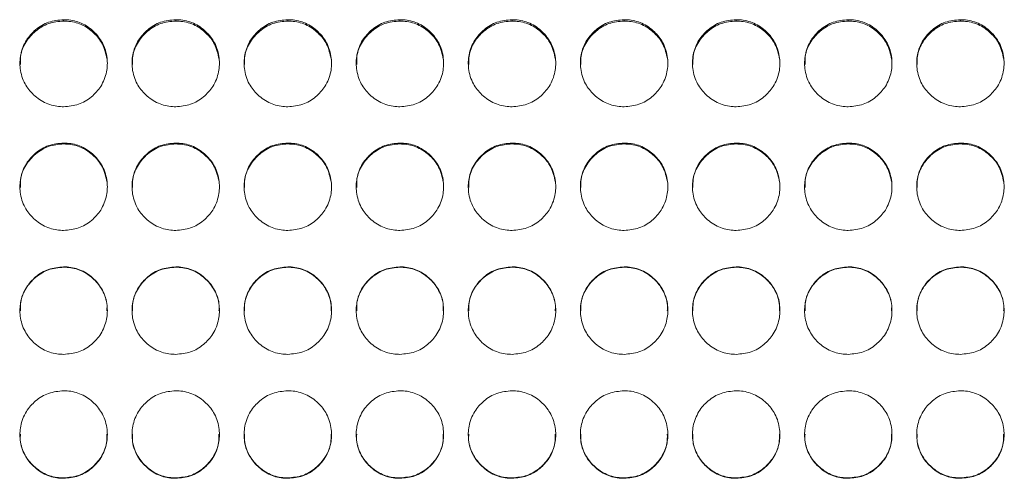
# Model space of a CAD drawing. Units: millimetres. Extents: x 3328 to 3625, y 1837 to 2053.
# Drawn here: x 3420 to 3427, y 1964 to 1967 of the extents above; entities that cross this region are included whole.
import ezdxf

# ---------------------------------------------------------------- set-up
doc = ezdxf.new("R2010")
doc.units = ezdxf.units.MM
doc.layers.add('Греерс', color=7, linetype='Continuous', lineweight=15)

# ---------------------------------------------------------------- blocks, each defined once
blk = doc.blocks.new('ЗВ-100В_спереди')
at = {"layer": 'Греерс', "color": 7, "linetype": 'Continuous', "lineweight": 15}
for p, q in [((-421.95, 180.141), (-421.95, 180.236)), ((-414.25, 180.141), (-414.25, 180.236)), ((-406.55, 180.141), (-406.55, 180.236)), ((-398.85, 180.141), (-398.85, 180.236)), ((-391.15, 180.141), (-391.15, 180.236)), ((-383.45, 180.141), (-383.45, 180.236)), ((-375.75, 180.141), (-375.75, 180.236)), ((-368.05, 180.141), (-368.05, 180.236)), ((-360.35, 180.141), (-360.35, 180.236)), ((-421.95, 171.699), (-421.95, 171.761)), ((-414.25, 171.699), (-414.25, 171.761)), ((-406.55, 171.699), (-406.55, 171.761)), ((-398.85, 171.699), (-398.85, 171.761)), ((-391.15, 171.699), (-391.15, 171.761)), ((-383.45, 171.699), (-383.45, 171.761)), ((-375.75, 171.699), (-375.75, 171.761)), ((-368.05, 171.699), (-368.05, 171.761)), ((-360.35, 171.699), (-360.35, 171.761)), ((-421.95, 163.23), (-421.95, 163.258)), ((-414.25, 163.23), (-414.25, 163.258)), ((-406.55, 163.23), (-406.55, 163.258)), ((-398.85, 163.23), (-398.85, 163.258)), ((-391.15, 163.23), (-391.15, 163.258)), ((-383.45, 163.23), (-383.45, 163.258)), ((-375.75, 163.23), (-375.75, 163.258)), ((-368.05, 163.23), (-368.05, 163.258)), ((-360.35, 163.23), (-360.35, 163.258)), ((-421.95, 148.732), (-421.95, 148.762)), ((-414.25, 148.732), (-414.25, 148.762)), ((-406.55, 148.732), (-406.55, 148.762)), ((-398.85, 148.732), (-398.85, 148.762)), ((-391.15, 148.732), (-391.15, 148.762)), ((-383.45, 148.732), (-383.45, 148.762)), ((-375.75, 148.732), (-375.75, 148.762)), ((-368.05, 148.732), (-368.05, 148.762)), ((-360.35, 148.732), (-360.35, 148.762))]:
    blk.add_line(p, q, dxfattribs=at)
for points, knots in [([(-421.95, 180.236), (-422.303, 180.205), (-423.002, 180.142), (-423.891, 179.592), (-424.582, 178.823), (-424.949, 177.87), (-424.978, 176.82), (-424.68, 175.841), (-424.026, 175.02), (-423.184, 174.44), (-422.428, 174.267), (-422.022, 174.259), (-421.95, 174.257)], [0, 0, 0, 0, 0.111687, 0.221032, 0.32402, 0.438973, 0.539902, 0.656589, 0.758737, 0.870442, 0.976869, 1, 1, 1, 1]), ([(-421.95, 180.141), (-422.305, 180.109), (-423.006, 180.047), (-423.9, 179.494), (-424.579, 178.724), (-424.934, 177.895), (-424.922, 177.35), (-424.918, 177.164)], [0, 0, 0, 0, 0.224837, 0.444606, 0.651385, 0.880732, 1, 1, 1, 1]), ([(-421.95, 174.257), (-421.601, 174.288), (-420.911, 174.348), (-420.027, 174.89), (-419.332, 175.653), (-418.956, 176.604), (-418.919, 177.655), (-419.209, 178.636), (-419.858, 179.459), (-420.695, 180.046), (-421.457, 180.227), (-421.872, 180.235), (-421.95, 180.236)], [0, 0, 0, 0, 0.11021, 0.218365, 0.321285, 0.436598, 0.537447, 0.654079, 0.756376, 0.867718, 0.974942, 1, 1, 1, 1]), ([(-418.971, 177.532), (-419.05, 177.887), (-419.199, 178.556), (-419.865, 179.369), (-420.695, 179.952), (-421.458, 180.132), (-421.872, 180.14), (-421.95, 180.141)], [0, 0, 0, 0, 0.250606, 0.471235, 0.712624, 0.945647, 1, 1, 1, 1]), ([(-414.25, 180.236), (-414.603, 180.205), (-415.302, 180.142), (-416.191, 179.592), (-416.882, 178.823), (-417.249, 177.87), (-417.278, 176.82), (-416.98, 175.841), (-416.326, 175.02), (-415.484, 174.44), (-414.728, 174.267), (-414.322, 174.259), (-414.25, 174.257)], [0, 0, 0, 0, 0.111684, 0.221032, 0.32402, 0.438973, 0.539902, 0.656589, 0.758737, 0.870442, 0.976869, 1, 1, 1, 1]), ([(-414.25, 180.141), (-414.605, 180.109), (-415.306, 180.047), (-416.2, 179.494), (-416.879, 178.724), (-417.234, 177.895), (-417.222, 177.35), (-417.218, 177.164)], [0, 0, 0, 0, 0.224831, 0.444605, 0.651384, 0.880732, 1, 1, 1, 1]), ([(-414.25, 174.257), (-413.901, 174.288), (-413.211, 174.348), (-412.327, 174.89), (-411.632, 175.653), (-411.256, 176.604), (-411.219, 177.655), (-411.509, 178.636), (-412.158, 179.459), (-412.995, 180.046), (-413.757, 180.227), (-414.172, 180.235), (-414.25, 180.236)], [0, 0, 0, 0, 0.11021, 0.218365, 0.321285, 0.436598, 0.537447, 0.654079, 0.756376, 0.867718, 0.974942, 1, 1, 1, 1]), ([(-411.271, 177.532), (-411.35, 177.887), (-411.499, 178.556), (-412.165, 179.369), (-412.995, 179.952), (-413.758, 180.132), (-414.172, 180.14), (-414.25, 180.141)], [0, 0, 0, 0, 0.250606, 0.471235, 0.712624, 0.945647, 1, 1, 1, 1]), ([(-406.55, 180.236), (-406.903, 180.205), (-407.602, 180.142), (-408.491, 179.592), (-409.182, 178.823), (-409.549, 177.87), (-409.578, 176.82), (-409.28, 175.841), (-408.626, 175.02), (-407.784, 174.44), (-407.028, 174.267), (-406.622, 174.259), (-406.55, 174.257)], [0, 0, 0, 0, 0.111684, 0.221032, 0.32402, 0.438973, 0.539902, 0.656589, 0.758737, 0.870442, 0.976869, 1, 1, 1, 1]), ([(-406.55, 180.141), (-406.905, 180.109), (-407.606, 180.047), (-408.5, 179.494), (-409.179, 178.724), (-409.534, 177.895), (-409.522, 177.35), (-409.518, 177.164)], [0, 0, 0, 0, 0.224831, 0.444606, 0.651381, 0.880732, 1, 1, 1, 1]), ([(-406.55, 174.257), (-406.201, 174.288), (-405.511, 174.348), (-404.627, 174.89), (-403.932, 175.653), (-403.556, 176.604), (-403.519, 177.655), (-403.809, 178.636), (-404.458, 179.459), (-405.295, 180.046), (-406.057, 180.227), (-406.472, 180.235), (-406.55, 180.236)], [0, 0, 0, 0, 0.11021, 0.218365, 0.321285, 0.436598, 0.537447, 0.654079, 0.756376, 0.867718, 0.974942, 1, 1, 1, 1]), ([(-403.571, 177.532), (-403.65, 177.887), (-403.799, 178.556), (-404.465, 179.369), (-405.295, 179.952), (-406.058, 180.132), (-406.472, 180.14), (-406.55, 180.141)], [0, 0, 0, 0, 0.250606, 0.471235, 0.712624, 0.945647, 1, 1, 1, 1]), ([(-398.85, 180.236), (-399.203, 180.205), (-399.902, 180.142), (-400.791, 179.592), (-401.482, 178.823), (-401.849, 177.87), (-401.878, 176.82), (-401.58, 175.841), (-400.926, 175.02), (-400.084, 174.44), (-399.328, 174.267), (-398.922, 174.259), (-398.85, 174.257)], [0, 0, 0, 0, 0.111687, 0.221035, 0.324023, 0.438976, 0.539904, 0.656591, 0.75874, 0.870445, 0.976869, 1, 1, 1, 1]), ([(-398.85, 180.141), (-399.205, 180.109), (-399.906, 180.047), (-400.8, 179.494), (-401.479, 178.724), (-401.834, 177.895), (-401.822, 177.35), (-401.818, 177.164)], [0, 0, 0, 0, 0.224836, 0.44461, 0.651384, 0.880733, 1, 1, 1, 1]), ([(-398.85, 174.257), (-398.501, 174.288), (-397.811, 174.348), (-396.927, 174.89), (-396.232, 175.653), (-395.856, 176.604), (-395.819, 177.655), (-396.109, 178.636), (-396.758, 179.459), (-397.595, 180.046), (-398.357, 180.227), (-398.772, 180.235), (-398.85, 180.236)], [0, 0, 0, 0, 0.110211, 0.218365, 0.321286, 0.436598, 0.537448, 0.654082, 0.756378, 0.867721, 0.974945, 1, 1, 1, 1]), ([(-395.871, 177.532), (-395.95, 177.887), (-396.099, 178.556), (-396.765, 179.369), (-397.595, 179.952), (-398.358, 180.132), (-398.772, 180.14), (-398.85, 180.141)], [0, 0, 0, 0, 0.250607, 0.471233, 0.71263, 0.945653, 1, 1, 1, 1]), ([(-391.15, 180.236), (-391.503, 180.205), (-392.202, 180.142), (-393.091, 179.592), (-393.782, 178.823), (-394.149, 177.87), (-394.178, 176.82), (-393.88, 175.841), (-393.226, 175.02), (-392.384, 174.44), (-391.628, 174.267), (-391.222, 174.259), (-391.15, 174.257)], [0, 0, 0, 0, 0.111687, 0.221035, 0.324023, 0.438976, 0.539904, 0.656591, 0.75874, 0.870445, 0.976872, 1, 1, 1, 1]), ([(-391.15, 180.141), (-391.505, 180.109), (-392.206, 180.047), (-393.1, 179.494), (-393.779, 178.724), (-394.134, 177.895), (-394.122, 177.35), (-394.118, 177.164)], [0, 0, 0, 0, 0.224836, 0.44461, 0.651384, 0.880733, 1, 1, 1, 1]), ([(-391.15, 174.257), (-390.801, 174.288), (-390.111, 174.348), (-389.227, 174.89), (-388.532, 175.653), (-388.156, 176.604), (-388.119, 177.655), (-388.409, 178.636), (-389.058, 179.459), (-389.895, 180.046), (-390.657, 180.227), (-391.072, 180.235), (-391.15, 180.236)], [0, 0, 0, 0, 0.11021, 0.218365, 0.321288, 0.436599, 0.537449, 0.654082, 0.756379, 0.867721, 0.974945, 1, 1, 1, 1]), ([(-388.171, 177.532), (-388.25, 177.887), (-388.399, 178.556), (-389.065, 179.369), (-389.895, 179.952), (-390.658, 180.132), (-391.072, 180.14), (-391.15, 180.141)], [0, 0, 0, 0, 0.250607, 0.471233, 0.71263, 0.945646, 1, 1, 1, 1]), ([(-383.45, 180.236), (-383.803, 180.205), (-384.502, 180.142), (-385.391, 179.592), (-386.082, 178.823), (-386.449, 177.87), (-386.478, 176.82), (-386.18, 175.841), (-385.526, 175.02), (-384.684, 174.44), (-383.928, 174.267), (-383.522, 174.259), (-383.45, 174.257)], [0, 0, 0, 0, 0.111687, 0.221035, 0.324023, 0.438975, 0.539904, 0.65659, 0.75874, 0.870445, 0.976872, 1, 1, 1, 1]), ([(-383.45, 180.141), (-383.805, 180.109), (-384.506, 180.047), (-385.4, 179.494), (-386.079, 178.724), (-386.434, 177.895), (-386.422, 177.35), (-386.418, 177.164)], [0, 0, 0, 0, 0.224836, 0.44461, 0.651384, 0.880733, 1, 1, 1, 1]), ([(-383.45, 174.257), (-383.101, 174.288), (-382.411, 174.348), (-381.527, 174.89), (-380.832, 175.653), (-380.456, 176.604), (-380.419, 177.655), (-380.709, 178.636), (-381.358, 179.459), (-382.195, 180.046), (-382.957, 180.227), (-383.372, 180.235), (-383.45, 180.236)], [0, 0, 0, 0, 0.11021, 0.218365, 0.321288, 0.436599, 0.537449, 0.654082, 0.756379, 0.867721, 0.974945, 1, 1, 1, 1]), ([(-380.471, 177.532), (-380.55, 177.887), (-380.699, 178.556), (-381.365, 179.369), (-382.195, 179.952), (-382.958, 180.132), (-383.372, 180.14), (-383.45, 180.141)], [0, 0, 0, 0, 0.250605, 0.471234, 0.712624, 0.945647, 1, 1, 1, 1]), ([(-375.75, 180.236), (-376.103, 180.205), (-376.802, 180.142), (-377.691, 179.592), (-378.382, 178.823), (-378.749, 177.87), (-378.778, 176.82), (-378.48, 175.841), (-377.826, 175.02), (-376.984, 174.44), (-376.228, 174.267), (-375.822, 174.259), (-375.75, 174.257)], [0, 0, 0, 0, 0.111687, 0.221032, 0.324022, 0.438974, 0.539902, 0.65659, 0.758737, 0.870442, 0.976869, 1, 1, 1, 1]), ([(-375.75, 180.141), (-376.105, 180.109), (-376.806, 180.047), (-377.7, 179.494), (-378.379, 178.724), (-378.734, 177.895), (-378.722, 177.35), (-378.718, 177.164)], [0, 0, 0, 0, 0.224836, 0.44461, 0.651384, 0.880733, 1, 1, 1, 1]), ([(-375.75, 174.257), (-375.401, 174.288), (-374.711, 174.348), (-373.827, 174.89), (-373.132, 175.653), (-372.756, 176.604), (-372.719, 177.655), (-373.009, 178.636), (-373.658, 179.459), (-374.495, 180.046), (-375.257, 180.227), (-375.672, 180.235), (-375.75, 180.236)], [0, 0, 0, 0, 0.110207, 0.218365, 0.321286, 0.436597, 0.537447, 0.65408, 0.756375, 0.867718, 0.974945, 1, 1, 1, 1]), ([(-372.771, 177.532), (-372.85, 177.887), (-372.999, 178.556), (-373.665, 179.369), (-374.495, 179.952), (-375.258, 180.132), (-375.672, 180.14), (-375.75, 180.141)], [0, 0, 0, 0, 0.250606, 0.471235, 0.712624, 0.945647, 1, 1, 1, 1]), ([(-368.05, 180.236), (-368.403, 180.205), (-369.102, 180.142), (-369.991, 179.592), (-370.682, 178.823), (-371.049, 177.87), (-371.078, 176.82), (-370.78, 175.841), (-370.126, 175.02), (-369.284, 174.44), (-368.528, 174.267), (-368.122, 174.259), (-368.05, 174.257)], [0, 0, 0, 0, 0.111687, 0.221032, 0.324022, 0.438974, 0.539902, 0.65659, 0.758737, 0.870442, 0.976869, 1, 1, 1, 1]), ([(-368.05, 180.141), (-368.405, 180.109), (-369.106, 180.047), (-370, 179.494), (-370.679, 178.724), (-371.034, 177.895), (-371.022, 177.35), (-371.018, 177.164)], [0, 0, 0, 0, 0.224836, 0.444611, 0.651385, 0.880732, 1, 1, 1, 1]), ([(-368.05, 174.257), (-367.701, 174.288), (-367.011, 174.348), (-366.127, 174.89), (-365.432, 175.653), (-365.056, 176.604), (-365.019, 177.655), (-365.309, 178.636), (-365.958, 179.459), (-366.795, 180.046), (-367.557, 180.227), (-367.972, 180.235), (-368.05, 180.236)], [0, 0, 0, 0, 0.11021, 0.218365, 0.321285, 0.436598, 0.537447, 0.654079, 0.756376, 0.867718, 0.974942, 1, 1, 1, 1]), ([(-365.071, 177.532), (-365.15, 177.887), (-365.299, 178.556), (-365.965, 179.369), (-366.795, 179.952), (-367.558, 180.132), (-367.972, 180.14), (-368.05, 180.141)], [0, 0, 0, 0, 0.250606, 0.471235, 0.712624, 0.945647, 1, 1, 1, 1]), ([(-360.35, 180.236), (-360.703, 180.205), (-361.402, 180.142), (-362.291, 179.592), (-362.982, 178.823), (-363.349, 177.87), (-363.378, 176.82), (-363.08, 175.841), (-362.426, 175.02), (-361.584, 174.44), (-360.828, 174.267), (-360.422, 174.259), (-360.35, 174.257)], [0, 0, 0, 0, 0.111687, 0.221032, 0.32402, 0.438973, 0.539902, 0.656589, 0.758737, 0.870442, 0.976869, 1, 1, 1, 1]), ([(-360.35, 180.141), (-360.705, 180.109), (-361.406, 180.047), (-362.3, 179.494), (-362.979, 178.724), (-363.334, 177.895), (-363.322, 177.35), (-363.318, 177.164)], [0, 0, 0, 0, 0.224837, 0.444606, 0.651385, 0.880732, 1, 1, 1, 1]), ([(-360.35, 174.257), (-360.001, 174.288), (-359.311, 174.348), (-358.427, 174.89), (-357.732, 175.653), (-357.356, 176.604), (-357.319, 177.655), (-357.609, 178.636), (-358.258, 179.459), (-359.095, 180.046), (-359.857, 180.227), (-360.272, 180.235), (-360.35, 180.236)], [0, 0, 0, 0, 0.11021, 0.218365, 0.321285, 0.436598, 0.537447, 0.654079, 0.756376, 0.867718, 0.974942, 1, 1, 1, 1]), ([(-357.371, 177.532), (-357.45, 177.887), (-357.599, 178.556), (-358.265, 179.369), (-359.095, 179.952), (-359.858, 180.132), (-360.272, 180.14), (-360.35, 180.141)], [0, 0, 0, 0, 0.250606, 0.471235, 0.712624, 0.945647, 1, 1, 1, 1]), ([(-421.95, 171.761), (-422.303, 171.729), (-423.002, 171.666), (-423.891, 171.114), (-424.582, 170.342), (-424.949, 169.386), (-424.978, 168.332), (-424.68, 167.349), (-424.026, 166.526), (-423.184, 165.944), (-422.428, 165.77), (-422.022, 165.762), (-421.95, 165.761)], [0, 0, 0, 0, 0.111687, 0.221032, 0.32402, 0.438973, 0.539902, 0.656589, 0.758737, 0.870442, 0.976869, 1, 1, 1, 1]), ([(-421.95, 171.699), (-422.305, 171.668), (-423.006, 171.604), (-423.9, 171.05), (-424.579, 170.276), (-424.934, 169.444), (-424.922, 168.897), (-424.918, 168.71)], [0, 0, 0, 0, 0.224831, 0.444594, 0.651368, 0.880709, 1, 1, 1, 1]), ([(-421.95, 165.761), (-421.601, 165.791), (-420.911, 165.851), (-420.027, 166.395), (-419.332, 167.16), (-418.956, 168.115), (-418.919, 169.169), (-419.209, 170.154), (-419.858, 170.98), (-420.695, 171.569), (-421.457, 171.752), (-421.872, 171.759), (-421.95, 171.761)], [0, 0, 0, 0, 0.11021, 0.218364, 0.321285, 0.436598, 0.537447, 0.654079, 0.756376, 0.867718, 0.974942, 1, 1, 1, 1]), ([(-418.97, 169.076), (-419.049, 169.434), (-419.199, 170.107), (-419.865, 170.924), (-420.695, 171.51), (-421.458, 171.69), (-421.872, 171.698), (-421.95, 171.699)], [0, 0, 0, 0, 0.251284, 0.471713, 0.712884, 0.945696, 1, 1, 1, 1]), ([(-414.25, 171.761), (-414.603, 171.729), (-415.302, 171.666), (-416.191, 171.114), (-416.882, 170.342), (-417.249, 169.386), (-417.278, 168.332), (-416.98, 167.349), (-416.326, 166.526), (-415.484, 165.944), (-414.728, 165.77), (-414.322, 165.762), (-414.25, 165.761)], [0, 0, 0, 0, 0.111684, 0.221032, 0.32402, 0.438973, 0.539902, 0.656589, 0.758737, 0.870442, 0.976869, 1, 1, 1, 1]), ([(-414.25, 171.699), (-414.605, 171.668), (-415.306, 171.604), (-416.2, 171.05), (-416.879, 170.276), (-417.234, 169.444), (-417.222, 168.897), (-417.218, 168.71)], [0, 0, 0, 0, 0.224825, 0.444594, 0.651367, 0.880709, 1, 1, 1, 1]), ([(-414.25, 165.761), (-413.901, 165.791), (-413.211, 165.851), (-412.327, 166.395), (-411.632, 167.16), (-411.256, 168.115), (-411.219, 169.169), (-411.509, 170.154), (-412.158, 170.98), (-412.995, 171.569), (-413.757, 171.752), (-414.172, 171.759), (-414.25, 171.761)], [0, 0, 0, 0, 0.11021, 0.218364, 0.321285, 0.436598, 0.537447, 0.654079, 0.756376, 0.867718, 0.974942, 1, 1, 1, 1]), ([(-411.27, 169.076), (-411.349, 169.434), (-411.499, 170.107), (-412.165, 170.924), (-412.995, 171.51), (-413.758, 171.69), (-414.172, 171.698), (-414.25, 171.699)], [0, 0, 0, 0, 0.251284, 0.471713, 0.712884, 0.945696, 1, 1, 1, 1]), ([(-406.55, 171.761), (-406.903, 171.729), (-407.602, 171.666), (-408.491, 171.114), (-409.182, 170.342), (-409.549, 169.386), (-409.578, 168.332), (-409.28, 167.349), (-408.626, 166.526), (-407.784, 165.944), (-407.028, 165.77), (-406.622, 165.762), (-406.55, 165.761)], [0, 0, 0, 0, 0.111684, 0.221032, 0.32402, 0.438973, 0.539902, 0.656589, 0.758737, 0.870442, 0.976869, 1, 1, 1, 1]), ([(-406.55, 171.699), (-406.905, 171.668), (-407.606, 171.604), (-408.5, 171.05), (-409.179, 170.276), (-409.534, 169.444), (-409.522, 168.897), (-409.518, 168.71)], [0, 0, 0, 0, 0.224825, 0.444595, 0.651364, 0.880709, 1, 1, 1, 1]), ([(-406.55, 165.761), (-406.201, 165.791), (-405.511, 165.851), (-404.627, 166.395), (-403.932, 167.16), (-403.556, 168.115), (-403.519, 169.169), (-403.809, 170.154), (-404.458, 170.98), (-405.295, 171.569), (-406.057, 171.752), (-406.472, 171.759), (-406.55, 171.761)], [0, 0, 0, 0, 0.11021, 0.218364, 0.321285, 0.436598, 0.537447, 0.654079, 0.756376, 0.867718, 0.974942, 1, 1, 1, 1]), ([(-403.57, 169.076), (-403.649, 169.434), (-403.799, 170.107), (-404.465, 170.924), (-405.295, 171.51), (-406.058, 171.69), (-406.472, 171.698), (-406.55, 171.699)], [0, 0, 0, 0, 0.251284, 0.471713, 0.712884, 0.945696, 1, 1, 1, 1]), ([(-398.85, 171.761), (-399.203, 171.729), (-399.902, 171.666), (-400.791, 171.114), (-401.482, 170.342), (-401.849, 169.386), (-401.878, 168.332), (-401.58, 167.349), (-400.926, 166.526), (-400.084, 165.944), (-399.328, 165.77), (-398.922, 165.762), (-398.85, 165.761)], [0, 0, 0, 0, 0.111687, 0.221035, 0.324023, 0.438976, 0.539904, 0.656591, 0.75874, 0.870445, 0.976869, 1, 1, 1, 1]), ([(-398.85, 171.699), (-399.205, 171.668), (-399.906, 171.604), (-400.8, 171.05), (-401.479, 170.276), (-401.834, 169.444), (-401.822, 168.897), (-401.818, 168.71)], [0, 0, 0, 0, 0.22483, 0.444598, 0.651366, 0.880709, 1, 1, 1, 1]), ([(-398.85, 165.761), (-398.501, 165.791), (-397.811, 165.851), (-396.927, 166.395), (-396.232, 167.16), (-395.856, 168.115), (-395.819, 169.169), (-396.109, 170.154), (-396.758, 170.98), (-397.595, 171.569), (-398.357, 171.752), (-398.772, 171.759), (-398.85, 171.761)], [0, 0, 0, 0, 0.110211, 0.218365, 0.321286, 0.436599, 0.537448, 0.654082, 0.756378, 0.867721, 0.974945, 1, 1, 1, 1]), ([(-395.87, 169.076), (-395.949, 169.434), (-396.099, 170.107), (-396.765, 170.924), (-397.595, 171.51), (-398.358, 171.69), (-398.772, 171.698), (-398.85, 171.699)], [0, 0, 0, 0, 0.251285, 0.471711, 0.71289, 0.945702, 1, 1, 1, 1]), ([(-391.15, 171.761), (-391.503, 171.729), (-392.202, 171.666), (-393.091, 171.114), (-393.782, 170.342), (-394.149, 169.386), (-394.178, 168.332), (-393.88, 167.349), (-393.226, 166.526), (-392.384, 165.944), (-391.628, 165.77), (-391.222, 165.762), (-391.15, 165.761)], [0, 0, 0, 0, 0.111687, 0.221035, 0.324023, 0.438976, 0.539904, 0.656591, 0.75874, 0.870445, 0.976872, 1, 1, 1, 1]), ([(-391.15, 171.699), (-391.505, 171.668), (-392.206, 171.604), (-393.1, 171.05), (-393.779, 170.276), (-394.134, 169.444), (-394.122, 168.897), (-394.118, 168.71)], [0, 0, 0, 0, 0.22483, 0.444598, 0.651367, 0.880709, 1, 1, 1, 1]), ([(-391.15, 165.761), (-390.801, 165.791), (-390.111, 165.851), (-389.227, 166.395), (-388.532, 167.16), (-388.156, 168.115), (-388.119, 169.169), (-388.409, 170.154), (-389.058, 170.98), (-389.895, 171.569), (-390.657, 171.752), (-391.072, 171.759), (-391.15, 171.761)], [0, 0, 0, 0, 0.11021, 0.218365, 0.321288, 0.436599, 0.537448, 0.654082, 0.756379, 0.867721, 0.974945, 1, 1, 1, 1]), ([(-388.17, 169.076), (-388.249, 169.434), (-388.399, 170.107), (-389.065, 170.924), (-389.895, 171.51), (-390.658, 171.69), (-391.072, 171.698), (-391.15, 171.699)], [0, 0, 0, 0, 0.251285, 0.471711, 0.712889, 0.945696, 1, 1, 1, 1]), ([(-383.45, 171.761), (-383.803, 171.729), (-384.502, 171.666), (-385.391, 171.114), (-386.082, 170.342), (-386.449, 169.386), (-386.478, 168.332), (-386.18, 167.349), (-385.526, 166.526), (-384.684, 165.944), (-383.928, 165.77), (-383.522, 165.762), (-383.45, 165.761)], [0, 0, 0, 0, 0.111687, 0.221035, 0.324023, 0.438975, 0.539904, 0.65659, 0.75874, 0.870445, 0.976872, 1, 1, 1, 1]), ([(-383.45, 171.699), (-383.805, 171.668), (-384.506, 171.604), (-385.4, 171.05), (-386.079, 170.276), (-386.434, 169.444), (-386.422, 168.897), (-386.418, 168.71)], [0, 0, 0, 0, 0.22483, 0.444598, 0.651367, 0.880709, 1, 1, 1, 1]), ([(-383.45, 165.761), (-383.101, 165.791), (-382.411, 165.851), (-381.527, 166.395), (-380.832, 167.16), (-380.456, 168.115), (-380.419, 169.169), (-380.709, 170.154), (-381.358, 170.98), (-382.195, 171.569), (-382.957, 171.752), (-383.372, 171.759), (-383.45, 171.761)], [0, 0, 0, 0, 0.11021, 0.218365, 0.321288, 0.436599, 0.537448, 0.654082, 0.756379, 0.867721, 0.974945, 1, 1, 1, 1]), ([(-380.47, 169.076), (-380.549, 169.434), (-380.699, 170.107), (-381.365, 170.924), (-382.195, 171.51), (-382.958, 171.69), (-383.372, 171.698), (-383.45, 171.699)], [0, 0, 0, 0, 0.251282, 0.471712, 0.712884, 0.945696, 1, 1, 1, 1]), ([(-375.75, 171.761), (-376.103, 171.729), (-376.802, 171.666), (-377.691, 171.114), (-378.382, 170.342), (-378.749, 169.386), (-378.778, 168.332), (-378.48, 167.349), (-377.826, 166.526), (-376.984, 165.944), (-376.228, 165.77), (-375.822, 165.762), (-375.75, 165.761)], [0, 0, 0, 0, 0.111687, 0.221032, 0.324022, 0.438974, 0.539903, 0.656589, 0.758737, 0.870442, 0.976869, 1, 1, 1, 1]), ([(-375.75, 171.699), (-376.105, 171.668), (-376.806, 171.604), (-377.7, 171.05), (-378.379, 170.276), (-378.734, 169.444), (-378.722, 168.897), (-378.718, 168.71)], [0, 0, 0, 0, 0.22483, 0.444598, 0.651367, 0.880709, 1, 1, 1, 1]), ([(-375.75, 165.761), (-375.401, 165.791), (-374.711, 165.851), (-373.827, 166.395), (-373.132, 167.16), (-372.756, 168.115), (-372.719, 169.169), (-373.009, 170.154), (-373.658, 170.98), (-374.495, 171.569), (-375.257, 171.752), (-375.672, 171.759), (-375.75, 171.761)], [0, 0, 0, 0, 0.110207, 0.218365, 0.321286, 0.436597, 0.537447, 0.65408, 0.756375, 0.867718, 0.974945, 1, 1, 1, 1]), ([(-372.77, 169.076), (-372.849, 169.434), (-372.999, 170.107), (-373.665, 170.924), (-374.495, 171.51), (-375.258, 171.69), (-375.672, 171.698), (-375.75, 171.699)], [0, 0, 0, 0, 0.251282, 0.471712, 0.712884, 0.945696, 1, 1, 1, 1]), ([(-368.05, 171.761), (-368.403, 171.729), (-369.102, 171.666), (-369.991, 171.114), (-370.682, 170.342), (-371.049, 169.386), (-371.078, 168.332), (-370.78, 167.349), (-370.126, 166.526), (-369.284, 165.944), (-368.528, 165.77), (-368.122, 165.762), (-368.05, 165.761)], [0, 0, 0, 0, 0.111687, 0.221032, 0.324022, 0.438974, 0.539903, 0.65659, 0.758737, 0.870442, 0.976869, 1, 1, 1, 1]), ([(-368.05, 171.699), (-368.405, 171.668), (-369.106, 171.604), (-370, 171.05), (-370.679, 170.276), (-371.034, 169.444), (-371.022, 168.897), (-371.018, 168.71)], [0, 0, 0, 0, 0.224831, 0.444599, 0.651368, 0.880709, 1, 1, 1, 1]), ([(-368.05, 165.761), (-367.701, 165.791), (-367.011, 165.851), (-366.127, 166.395), (-365.432, 167.16), (-365.056, 168.115), (-365.019, 169.169), (-365.309, 170.154), (-365.958, 170.98), (-366.795, 171.569), (-367.557, 171.752), (-367.972, 171.759), (-368.05, 171.761)], [0, 0, 0, 0, 0.11021, 0.218364, 0.321285, 0.436598, 0.537447, 0.654079, 0.756376, 0.867718, 0.974942, 1, 1, 1, 1]), ([(-365.07, 169.076), (-365.149, 169.434), (-365.299, 170.107), (-365.965, 170.924), (-366.795, 171.51), (-367.558, 171.69), (-367.972, 171.698), (-368.05, 171.699)], [0, 0, 0, 0, 0.251282, 0.471712, 0.712884, 0.945696, 1, 1, 1, 1]), ([(-360.35, 171.761), (-360.703, 171.729), (-361.402, 171.666), (-362.291, 171.114), (-362.982, 170.342), (-363.349, 169.386), (-363.378, 168.332), (-363.08, 167.349), (-362.426, 166.526), (-361.584, 165.944), (-360.828, 165.77), (-360.422, 165.762), (-360.35, 165.761)], [0, 0, 0, 0, 0.111687, 0.221032, 0.32402, 0.438973, 0.539902, 0.656589, 0.758737, 0.870442, 0.976869, 1, 1, 1, 1]), ([(-360.35, 171.699), (-360.705, 171.668), (-361.406, 171.604), (-362.3, 171.05), (-362.979, 170.276), (-363.334, 169.444), (-363.322, 168.897), (-363.318, 168.71)], [0, 0, 0, 0, 0.224831, 0.444594, 0.651368, 0.880709, 1, 1, 1, 1]), ([(-360.35, 165.761), (-360.001, 165.791), (-359.311, 165.851), (-358.427, 166.395), (-357.732, 167.16), (-357.356, 168.115), (-357.319, 169.169), (-357.609, 170.154), (-358.258, 170.98), (-359.095, 171.569), (-359.857, 171.752), (-360.272, 171.759), (-360.35, 171.761)], [0, 0, 0, 0, 0.11021, 0.218364, 0.321285, 0.436598, 0.537447, 0.654079, 0.756376, 0.867718, 0.974942, 1, 1, 1, 1]), ([(-357.37, 169.076), (-357.449, 169.434), (-357.599, 170.107), (-358.265, 170.924), (-359.095, 171.51), (-359.858, 171.69), (-360.272, 171.698), (-360.35, 171.699)], [0, 0, 0, 0, 0.251284, 0.471713, 0.712884, 0.945696, 1, 1, 1, 1]), ([(-421.95, 163.258), (-422.303, 163.226), (-423.002, 163.163), (-423.891, 162.609), (-424.582, 161.835), (-424.949, 160.877), (-424.978, 159.822), (-424.68, 158.838), (-424.026, 158.013), (-423.184, 157.431), (-422.428, 157.257), (-422.022, 157.249), (-421.95, 157.247)], [0, 0, 0, 0, 0.111687, 0.221032, 0.32402, 0.438973, 0.539902, 0.656589, 0.758737, 0.870442, 0.976869, 1, 1, 1, 1]), ([(-421.95, 163.23), (-422.305, 163.198), (-423.006, 163.135), (-423.9, 162.579), (-424.579, 161.804), (-424.934, 160.97), (-424.922, 160.422), (-424.918, 160.235)], [0, 0, 0, 0, 0.224837, 0.444606, 0.651385, 0.880732, 1, 1, 1, 1]), ([(-421.95, 157.247), (-421.601, 157.278), (-420.911, 157.338), (-420.027, 157.882), (-419.332, 158.648), (-418.956, 159.604), (-418.919, 160.66), (-419.209, 161.647), (-419.858, 162.475), (-420.695, 163.066), (-421.457, 163.248), (-421.872, 163.256), (-421.95, 163.258)], [0, 0, 0, 0, 0.11021, 0.218364, 0.321285, 0.436598, 0.537447, 0.654079, 0.756376, 0.867718, 0.974942, 1, 1, 1, 1]), ([(-418.982, 160.242), (-418.974, 160.362), (-418.94, 160.844), (-419.225, 161.633), (-419.857, 162.453), (-420.697, 163.04), (-421.458, 163.221), (-421.872, 163.229), (-421.95, 163.23)], [0, 0, 0, 0, 0.076452, 0.308683, 0.512213, 0.734895, 0.949859, 1, 1, 1, 1]), ([(-414.25, 163.258), (-414.603, 163.226), (-415.302, 163.163), (-416.191, 162.609), (-416.882, 161.835), (-417.249, 160.877), (-417.278, 159.822), (-416.98, 158.838), (-416.326, 158.013), (-415.484, 157.431), (-414.728, 157.257), (-414.322, 157.249), (-414.25, 157.247)], [0, 0, 0, 0, 0.111684, 0.221032, 0.32402, 0.438973, 0.539902, 0.656589, 0.758737, 0.870442, 0.976869, 1, 1, 1, 1]), ([(-414.25, 163.23), (-414.605, 163.198), (-415.306, 163.135), (-416.2, 162.579), (-416.879, 161.804), (-417.234, 160.97), (-417.222, 160.422), (-417.218, 160.235)], [0, 0, 0, 0, 0.224831, 0.444605, 0.651384, 0.880732, 1, 1, 1, 1]), ([(-414.25, 157.247), (-413.901, 157.278), (-413.211, 157.338), (-412.327, 157.882), (-411.632, 158.648), (-411.256, 159.604), (-411.219, 160.66), (-411.509, 161.647), (-412.158, 162.475), (-412.995, 163.066), (-413.757, 163.248), (-414.172, 163.256), (-414.25, 163.258)], [0, 0, 0, 0, 0.11021, 0.218364, 0.321285, 0.436598, 0.537447, 0.654079, 0.756376, 0.867718, 0.974942, 1, 1, 1, 1]), ([(-411.282, 160.242), (-411.274, 160.362), (-411.24, 160.844), (-411.525, 161.633), (-412.157, 162.453), (-412.997, 163.04), (-413.758, 163.221), (-414.172, 163.229), (-414.25, 163.23)], [0, 0, 0, 0, 0.076452, 0.308684, 0.512214, 0.734896, 0.949859, 1, 1, 1, 1]), ([(-406.55, 163.258), (-406.903, 163.226), (-407.602, 163.163), (-408.491, 162.609), (-409.182, 161.835), (-409.549, 160.877), (-409.578, 159.822), (-409.28, 158.838), (-408.626, 158.013), (-407.784, 157.431), (-407.028, 157.257), (-406.622, 157.249), (-406.55, 157.247)], [0, 0, 0, 0, 0.111684, 0.221032, 0.32402, 0.438973, 0.539902, 0.656589, 0.758737, 0.870442, 0.976869, 1, 1, 1, 1]), ([(-406.55, 163.23), (-406.905, 163.198), (-407.606, 163.135), (-408.5, 162.579), (-409.179, 161.804), (-409.534, 160.97), (-409.522, 160.422), (-409.518, 160.235)], [0, 0, 0, 0, 0.224831, 0.444606, 0.651381, 0.880732, 1, 1, 1, 1]), ([(-406.55, 157.247), (-406.201, 157.278), (-405.511, 157.338), (-404.627, 157.882), (-403.932, 158.648), (-403.556, 159.604), (-403.519, 160.66), (-403.809, 161.647), (-404.458, 162.475), (-405.295, 163.066), (-406.057, 163.248), (-406.472, 163.256), (-406.55, 163.258)], [0, 0, 0, 0, 0.11021, 0.218364, 0.321285, 0.436598, 0.537447, 0.654079, 0.756376, 0.867718, 0.974942, 1, 1, 1, 1]), ([(-403.582, 160.242), (-403.574, 160.362), (-403.54, 160.844), (-403.825, 161.633), (-404.457, 162.453), (-405.297, 163.04), (-406.058, 163.221), (-406.472, 163.229), (-406.55, 163.23)], [0, 0, 0, 0, 0.076452, 0.308684, 0.512214, 0.734896, 0.949859, 1, 1, 1, 1]), ([(-398.85, 163.258), (-399.203, 163.226), (-399.902, 163.163), (-400.791, 162.609), (-401.482, 161.835), (-401.849, 160.877), (-401.878, 159.822), (-401.58, 158.838), (-400.926, 158.013), (-400.084, 157.431), (-399.328, 157.257), (-398.922, 157.249), (-398.85, 157.247)], [0, 0, 0, 0, 0.111687, 0.221035, 0.324023, 0.438976, 0.539904, 0.656591, 0.75874, 0.870445, 0.976869, 1, 1, 1, 1]), ([(-398.85, 163.23), (-399.205, 163.198), (-399.906, 163.135), (-400.8, 162.579), (-401.479, 161.804), (-401.834, 160.97), (-401.822, 160.422), (-401.818, 160.235)], [0, 0, 0, 0, 0.224836, 0.44461, 0.651383, 0.880732, 1, 1, 1, 1]), ([(-398.85, 157.247), (-398.501, 157.278), (-397.811, 157.338), (-396.927, 157.882), (-396.232, 158.648), (-395.856, 159.604), (-395.819, 160.66), (-396.109, 161.647), (-396.758, 162.475), (-397.595, 163.066), (-398.357, 163.248), (-398.772, 163.256), (-398.85, 163.258)], [0, 0, 0, 0, 0.110211, 0.218365, 0.321286, 0.436599, 0.537448, 0.654082, 0.756378, 0.867721, 0.974945, 1, 1, 1, 1]), ([(-395.882, 160.242), (-395.874, 160.362), (-395.84, 160.844), (-396.125, 161.633), (-396.757, 162.453), (-397.597, 163.04), (-398.358, 163.221), (-398.772, 163.229), (-398.85, 163.23)], [0, 0, 0, 0, 0.0764525, 0.3086856, 0.5122132, 0.7349009, 0.9498652, 1, 1, 1, 1]), ([(-391.15, 163.258), (-391.503, 163.226), (-392.202, 163.163), (-393.091, 162.609), (-393.782, 161.835), (-394.149, 160.877), (-394.178, 159.822), (-393.88, 158.838), (-393.226, 158.013), (-392.384, 157.431), (-391.628, 157.257), (-391.222, 157.249), (-391.15, 157.247)], [0, 0, 0, 0, 0.111687, 0.221035, 0.324023, 0.438976, 0.539904, 0.656591, 0.75874, 0.870445, 0.976872, 1, 1, 1, 1]), ([(-391.15, 163.23), (-391.505, 163.198), (-392.206, 163.135), (-393.1, 162.579), (-393.779, 161.804), (-394.134, 160.97), (-394.122, 160.422), (-394.118, 160.235)], [0, 0, 0, 0, 0.224836, 0.44461, 0.651383, 0.880732, 1, 1, 1, 1]), ([(-391.15, 157.247), (-390.801, 157.278), (-390.111, 157.338), (-389.227, 157.882), (-388.532, 158.648), (-388.156, 159.604), (-388.119, 160.66), (-388.409, 161.647), (-389.058, 162.475), (-389.895, 163.066), (-390.657, 163.248), (-391.072, 163.256), (-391.15, 163.258)], [0, 0, 0, 0, 0.11021, 0.218365, 0.321288, 0.436599, 0.537448, 0.654082, 0.756379, 0.867721, 0.974945, 1, 1, 1, 1]), ([(-388.182, 160.242), (-388.174, 160.362), (-388.14, 160.844), (-388.425, 161.633), (-389.057, 162.453), (-389.897, 163.04), (-390.658, 163.221), (-391.072, 163.229), (-391.15, 163.23)], [0, 0, 0, 0, 0.076452, 0.308686, 0.512213, 0.734901, 0.949859, 1, 1, 1, 1]), ([(-383.45, 163.258), (-383.803, 163.226), (-384.502, 163.163), (-385.391, 162.609), (-386.082, 161.835), (-386.449, 160.877), (-386.478, 159.822), (-386.18, 158.838), (-385.526, 158.013), (-384.684, 157.431), (-383.928, 157.257), (-383.522, 157.249), (-383.45, 157.247)], [0, 0, 0, 0, 0.111687, 0.221035, 0.324023, 0.438975, 0.539904, 0.65659, 0.75874, 0.870445, 0.976872, 1, 1, 1, 1]), ([(-383.45, 163.23), (-383.805, 163.198), (-384.506, 163.135), (-385.4, 162.579), (-386.079, 161.804), (-386.434, 160.97), (-386.422, 160.422), (-386.418, 160.235)], [0, 0, 0, 0, 0.224836, 0.44461, 0.651384, 0.880732, 1, 1, 1, 1]), ([(-383.45, 157.247), (-383.101, 157.278), (-382.411, 157.338), (-381.527, 157.882), (-380.832, 158.648), (-380.456, 159.604), (-380.419, 160.66), (-380.709, 161.647), (-381.358, 162.475), (-382.195, 163.066), (-382.957, 163.248), (-383.372, 163.256), (-383.45, 163.258)], [0, 0, 0, 0, 0.11021, 0.218365, 0.321288, 0.436599, 0.537448, 0.654082, 0.756379, 0.867721, 0.974945, 1, 1, 1, 1]), ([(-380.482, 160.242), (-380.474, 160.362), (-380.44, 160.844), (-380.725, 161.633), (-381.357, 162.453), (-382.197, 163.04), (-382.958, 163.221), (-383.372, 163.229), (-383.45, 163.23)], [0, 0, 0, 0, 0.0764522, 0.3086828, 0.5122134, 0.7348954, 0.949859, 1, 1, 1, 1]), ([(-375.75, 163.258), (-376.103, 163.226), (-376.802, 163.163), (-377.691, 162.609), (-378.382, 161.835), (-378.749, 160.877), (-378.778, 159.822), (-378.48, 158.838), (-377.826, 158.013), (-376.984, 157.431), (-376.228, 157.257), (-375.822, 157.249), (-375.75, 157.247)], [0, 0, 0, 0, 0.111687, 0.221032, 0.324022, 0.438974, 0.539902, 0.65659, 0.758737, 0.870442, 0.976869, 1, 1, 1, 1]), ([(-375.75, 163.23), (-376.105, 163.198), (-376.806, 163.135), (-377.7, 162.579), (-378.379, 161.804), (-378.734, 160.97), (-378.722, 160.422), (-378.718, 160.235)], [0, 0, 0, 0, 0.224836, 0.44461, 0.651384, 0.880732, 1, 1, 1, 1]), ([(-375.75, 157.247), (-375.401, 157.278), (-374.711, 157.338), (-373.827, 157.882), (-373.132, 158.648), (-372.756, 159.604), (-372.719, 160.66), (-373.009, 161.647), (-373.658, 162.475), (-374.495, 163.066), (-375.257, 163.248), (-375.672, 163.256), (-375.75, 163.258)], [0, 0, 0, 0, 0.110207, 0.218365, 0.321286, 0.436597, 0.537447, 0.65408, 0.756375, 0.867718, 0.974945, 1, 1, 1, 1]), ([(-372.782, 160.242), (-372.774, 160.362), (-372.74, 160.844), (-373.025, 161.633), (-373.657, 162.453), (-374.497, 163.04), (-375.258, 163.221), (-375.672, 163.229), (-375.75, 163.23)], [0, 0, 0, 0, 0.076452, 0.308683, 0.512213, 0.734895, 0.949859, 1, 1, 1, 1]), ([(-368.05, 163.258), (-368.403, 163.226), (-369.102, 163.163), (-369.991, 162.609), (-370.682, 161.835), (-371.049, 160.877), (-371.078, 159.822), (-370.78, 158.838), (-370.126, 158.013), (-369.284, 157.431), (-368.528, 157.257), (-368.122, 157.249), (-368.05, 157.247)], [0, 0, 0, 0, 0.111687, 0.221032, 0.324022, 0.438974, 0.539902, 0.65659, 0.758737, 0.870442, 0.976869, 1, 1, 1, 1]), ([(-368.05, 163.23), (-368.405, 163.198), (-369.106, 163.135), (-370, 162.579), (-370.679, 161.804), (-371.034, 160.97), (-371.022, 160.422), (-371.018, 160.235)], [0, 0, 0, 0, 0.224836, 0.444611, 0.651385, 0.880732, 1, 1, 1, 1]), ([(-368.05, 157.247), (-367.701, 157.278), (-367.011, 157.338), (-366.127, 157.882), (-365.432, 158.648), (-365.056, 159.604), (-365.019, 160.66), (-365.309, 161.647), (-365.958, 162.475), (-366.795, 163.066), (-367.557, 163.248), (-367.972, 163.256), (-368.05, 163.258)], [0, 0, 0, 0, 0.11021, 0.218364, 0.321285, 0.436598, 0.537447, 0.654079, 0.756376, 0.867718, 0.974942, 1, 1, 1, 1]), ([(-365.082, 160.242), (-365.074, 160.362), (-365.04, 160.844), (-365.325, 161.633), (-365.957, 162.453), (-366.797, 163.04), (-367.558, 163.221), (-367.972, 163.229), (-368.05, 163.23)], [0, 0, 0, 0, 0.076452, 0.308683, 0.512213, 0.734895, 0.949859, 1, 1, 1, 1]), ([(-360.35, 163.258), (-360.703, 163.226), (-361.402, 163.163), (-362.291, 162.609), (-362.982, 161.835), (-363.349, 160.877), (-363.378, 159.822), (-363.08, 158.838), (-362.426, 158.013), (-361.584, 157.431), (-360.828, 157.257), (-360.422, 157.249), (-360.35, 157.247)], [0, 0, 0, 0, 0.111687, 0.221032, 0.32402, 0.438973, 0.539902, 0.656589, 0.758737, 0.870442, 0.976869, 1, 1, 1, 1]), ([(-360.35, 163.23), (-360.705, 163.198), (-361.406, 163.135), (-362.3, 162.579), (-362.979, 161.804), (-363.334, 160.97), (-363.322, 160.422), (-363.318, 160.235)], [0, 0, 0, 0, 0.224837, 0.444606, 0.651385, 0.880732, 1, 1, 1, 1]), ([(-360.35, 157.247), (-360.001, 157.278), (-359.311, 157.338), (-358.427, 157.882), (-357.732, 158.648), (-357.356, 159.604), (-357.319, 160.66), (-357.609, 161.647), (-358.258, 162.475), (-359.095, 163.066), (-359.857, 163.248), (-360.272, 163.256), (-360.35, 163.258)], [0, 0, 0, 0, 0.11021, 0.218364, 0.321285, 0.436598, 0.537447, 0.654079, 0.756376, 0.867718, 0.974942, 1, 1, 1, 1]), ([(-357.382, 160.242), (-357.374, 160.362), (-357.34, 160.844), (-357.625, 161.633), (-358.257, 162.453), (-359.097, 163.04), (-359.858, 163.221), (-360.272, 163.229), (-360.35, 163.23)], [0, 0, 0, 0, 0.076452, 0.308683, 0.512213, 0.734895, 0.949859, 1, 1, 1, 1]), ([(-421.95, 154.742), (-422.303, 154.71), (-423.002, 154.647), (-423.891, 154.093), (-424.582, 153.319), (-424.949, 152.361), (-424.978, 151.305), (-424.68, 150.322), (-424.026, 149.498), (-423.184, 148.916), (-422.428, 148.741), (-422.022, 148.733), (-421.95, 148.732)], [0, 0, 0, 0, 0.111687, 0.221032, 0.32402, 0.438973, 0.539902, 0.656589, 0.758737, 0.870442, 0.976869, 1, 1, 1, 1]), ([(-421.95, 148.732), (-421.601, 148.762), (-420.911, 148.823), (-420.027, 149.367), (-419.332, 150.132), (-418.956, 151.088), (-418.919, 152.144), (-419.209, 153.131), (-419.858, 153.959), (-420.695, 154.55), (-421.457, 154.733), (-421.872, 154.741), (-421.95, 154.742)], [0, 0, 0, 0, 0.11021, 0.218364, 0.321285, 0.436598, 0.537447, 0.654079, 0.756376, 0.867718, 0.974942, 1, 1, 1, 1]), ([(-414.25, 154.742), (-414.603, 154.71), (-415.302, 154.647), (-416.191, 154.093), (-416.882, 153.319), (-417.249, 152.361), (-417.278, 151.305), (-416.98, 150.322), (-416.326, 149.498), (-415.484, 148.916), (-414.728, 148.741), (-414.322, 148.733), (-414.25, 148.732)], [0, 0, 0, 0, 0.111684, 0.221032, 0.32402, 0.438973, 0.539902, 0.656589, 0.758737, 0.870442, 0.976869, 1, 1, 1, 1]), ([(-414.25, 148.732), (-413.901, 148.762), (-413.211, 148.823), (-412.327, 149.367), (-411.632, 150.132), (-411.256, 151.088), (-411.219, 152.144), (-411.509, 153.131), (-412.158, 153.959), (-412.995, 154.55), (-413.757, 154.733), (-414.172, 154.741), (-414.25, 154.742)], [0, 0, 0, 0, 0.11021, 0.218364, 0.321285, 0.436598, 0.537447, 0.654079, 0.756376, 0.867718, 0.974942, 1, 1, 1, 1]), ([(-406.55, 154.742), (-406.903, 154.71), (-407.602, 154.647), (-408.491, 154.093), (-409.182, 153.319), (-409.549, 152.361), (-409.578, 151.305), (-409.28, 150.322), (-408.626, 149.498), (-407.784, 148.916), (-407.028, 148.741), (-406.622, 148.733), (-406.55, 148.732)], [0, 0, 0, 0, 0.111684, 0.221032, 0.32402, 0.438973, 0.539902, 0.656589, 0.758737, 0.870442, 0.976869, 1, 1, 1, 1]), ([(-406.55, 148.732), (-406.201, 148.762), (-405.511, 148.823), (-404.627, 149.367), (-403.932, 150.132), (-403.556, 151.088), (-403.519, 152.144), (-403.809, 153.131), (-404.458, 153.959), (-405.295, 154.55), (-406.057, 154.733), (-406.472, 154.741), (-406.55, 154.742)], [0, 0, 0, 0, 0.11021, 0.218364, 0.321285, 0.436598, 0.537447, 0.654079, 0.756376, 0.867718, 0.974942, 1, 1, 1, 1]), ([(-398.85, 154.742), (-399.203, 154.71), (-399.902, 154.647), (-400.791, 154.093), (-401.482, 153.319), (-401.849, 152.361), (-401.878, 151.305), (-401.58, 150.322), (-400.926, 149.498), (-400.084, 148.916), (-399.328, 148.741), (-398.922, 148.733), (-398.85, 148.732)], [0, 0, 0, 0, 0.111687, 0.221035, 0.324023, 0.438976, 0.539904, 0.656591, 0.75874, 0.870445, 0.976869, 1, 1, 1, 1]), ([(-398.85, 148.732), (-398.501, 148.762), (-397.811, 148.823), (-396.927, 149.367), (-396.232, 150.132), (-395.856, 151.088), (-395.819, 152.144), (-396.109, 153.131), (-396.758, 153.959), (-397.595, 154.55), (-398.357, 154.733), (-398.772, 154.741), (-398.85, 154.742)], [0, 0, 0, 0, 0.110211, 0.218365, 0.321286, 0.436599, 0.537448, 0.654082, 0.756378, 0.867721, 0.974945, 1, 1, 1, 1]), ([(-391.15, 154.742), (-391.503, 154.71), (-392.202, 154.647), (-393.091, 154.093), (-393.782, 153.319), (-394.149, 152.361), (-394.178, 151.305), (-393.88, 150.322), (-393.226, 149.498), (-392.384, 148.916), (-391.628, 148.741), (-391.222, 148.733), (-391.15, 148.732)], [0, 0, 0, 0, 0.111687, 0.221035, 0.324023, 0.438976, 0.539904, 0.656591, 0.75874, 0.870445, 0.976872, 1, 1, 1, 1]), ([(-391.15, 148.732), (-390.801, 148.762), (-390.111, 148.823), (-389.227, 149.367), (-388.532, 150.132), (-388.156, 151.088), (-388.119, 152.144), (-388.409, 153.131), (-389.058, 153.959), (-389.895, 154.55), (-390.657, 154.733), (-391.072, 154.741), (-391.15, 154.742)], [0, 0, 0, 0, 0.11021, 0.218365, 0.321288, 0.436599, 0.537448, 0.654082, 0.756379, 0.867721, 0.974945, 1, 1, 1, 1]), ([(-383.45, 154.742), (-383.803, 154.71), (-384.502, 154.647), (-385.391, 154.093), (-386.082, 153.319), (-386.449, 152.361), (-386.478, 151.305), (-386.18, 150.322), (-385.526, 149.498), (-384.684, 148.916), (-383.928, 148.741), (-383.522, 148.733), (-383.45, 148.732)], [0, 0, 0, 0, 0.111687, 0.221035, 0.324023, 0.438975, 0.539904, 0.65659, 0.75874, 0.870445, 0.976872, 1, 1, 1, 1]), ([(-383.45, 148.732), (-383.101, 148.762), (-382.411, 148.823), (-381.527, 149.367), (-380.832, 150.132), (-380.456, 151.088), (-380.419, 152.144), (-380.709, 153.131), (-381.358, 153.959), (-382.195, 154.55), (-382.957, 154.733), (-383.372, 154.741), (-383.45, 154.742)], [0, 0, 0, 0, 0.11021, 0.218365, 0.321288, 0.436599, 0.537448, 0.654082, 0.756379, 0.867721, 0.974945, 1, 1, 1, 1]), ([(-375.75, 154.742), (-376.103, 154.71), (-376.802, 154.647), (-377.691, 154.093), (-378.382, 153.319), (-378.749, 152.361), (-378.778, 151.305), (-378.48, 150.322), (-377.826, 149.498), (-376.984, 148.916), (-376.228, 148.741), (-375.822, 148.733), (-375.75, 148.732)], [0, 0, 0, 0, 0.111687, 0.221032, 0.324022, 0.438974, 0.539903, 0.65659, 0.758737, 0.870442, 0.976869, 1, 1, 1, 1]), ([(-375.75, 148.732), (-375.401, 148.762), (-374.711, 148.823), (-373.827, 149.367), (-373.132, 150.132), (-372.756, 151.088), (-372.719, 152.144), (-373.009, 153.131), (-373.658, 153.959), (-374.495, 154.55), (-375.257, 154.733), (-375.672, 154.741), (-375.75, 154.742)], [0, 0, 0, 0, 0.110207, 0.218365, 0.321286, 0.436597, 0.537447, 0.65408, 0.756375, 0.867718, 0.974945, 1, 1, 1, 1]), ([(-368.05, 154.742), (-368.403, 154.71), (-369.102, 154.647), (-369.991, 154.093), (-370.682, 153.319), (-371.049, 152.361), (-371.078, 151.305), (-370.78, 150.322), (-370.126, 149.498), (-369.284, 148.916), (-368.528, 148.741), (-368.122, 148.733), (-368.05, 148.732)], [0, 0, 0, 0, 0.111687, 0.221032, 0.324022, 0.438974, 0.539903, 0.65659, 0.758737, 0.870442, 0.976869, 1, 1, 1, 1]), ([(-368.05, 148.732), (-367.701, 148.762), (-367.011, 148.823), (-366.127, 149.367), (-365.432, 150.132), (-365.056, 151.088), (-365.019, 152.144), (-365.309, 153.131), (-365.958, 153.959), (-366.795, 154.55), (-367.557, 154.733), (-367.972, 154.741), (-368.05, 154.742)], [0, 0, 0, 0, 0.11021, 0.218364, 0.321285, 0.436598, 0.537447, 0.654079, 0.756376, 0.867718, 0.974942, 1, 1, 1, 1]), ([(-360.35, 154.742), (-360.703, 154.71), (-361.402, 154.647), (-362.291, 154.093), (-362.982, 153.319), (-363.349, 152.361), (-363.378, 151.305), (-363.08, 150.322), (-362.426, 149.498), (-361.584, 148.916), (-360.828, 148.741), (-360.422, 148.733), (-360.35, 148.732)], [0, 0, 0, 0, 0.111687, 0.221032, 0.32402, 0.438973, 0.539902, 0.656589, 0.758737, 0.870442, 0.976869, 1, 1, 1, 1]), ([(-360.35, 148.732), (-360.001, 148.762), (-359.311, 148.823), (-358.427, 149.367), (-357.732, 150.132), (-357.356, 151.088), (-357.319, 152.144), (-357.609, 153.131), (-358.258, 153.959), (-359.095, 154.55), (-359.857, 154.733), (-360.272, 154.741), (-360.35, 154.742)], [0, 0, 0, 0, 0.11021, 0.218364, 0.321285, 0.436598, 0.537447, 0.654079, 0.756376, 0.867718, 0.974942, 1, 1, 1, 1]), ([(-424.918, 151.753), (-424.926, 151.625), (-424.957, 151.133), (-424.664, 150.339), (-424.026, 149.523), (-423.182, 148.945), (-422.428, 148.772), (-422.022, 148.764), (-421.95, 148.762)], [0, 0, 0, 0, 0.081773, 0.313997, 0.517151, 0.740472, 0.953764, 1, 1, 1, 1]), ([(-421.95, 148.762), (-421.6, 148.793), (-420.907, 148.854), (-420.018, 149.4), (-419.333, 150.167), (-418.97, 151.007), (-418.979, 151.564), (-418.982, 151.76)], [0, 0, 0, 0, 0.2217508, 0.4390387, 0.645605, 0.8755867, 1, 1, 1, 1]), ([(-417.218, 151.753), (-417.226, 151.625), (-417.257, 151.133), (-416.964, 150.339), (-416.326, 149.523), (-415.482, 148.945), (-414.728, 148.772), (-414.322, 148.764), (-414.25, 148.762)], [0, 0, 0, 0, 0.081773, 0.313998, 0.517156, 0.740472, 0.953764, 1, 1, 1, 1]), ([(-414.25, 148.762), (-413.9, 148.793), (-413.207, 148.854), (-412.318, 149.4), (-411.633, 150.167), (-411.27, 151.007), (-411.279, 151.564), (-411.282, 151.76)], [0, 0, 0, 0, 0.221751, 0.439039, 0.645605, 0.875587, 1, 1, 1, 1]), ([(-409.518, 151.753), (-409.526, 151.625), (-409.557, 151.133), (-409.264, 150.339), (-408.626, 149.523), (-407.782, 148.945), (-407.028, 148.772), (-406.622, 148.764), (-406.55, 148.762)], [0, 0, 0, 0, 0.081773, 0.313998, 0.517156, 0.740472, 0.953764, 1, 1, 1, 1]), ([(-406.55, 148.762), (-406.2, 148.793), (-405.507, 148.854), (-404.618, 149.4), (-403.933, 150.167), (-403.57, 151.007), (-403.579, 151.564), (-403.582, 151.76)], [0, 0, 0, 0, 0.22175, 0.439038, 0.645608, 0.875587, 1, 1, 1, 1]), ([(-401.818, 151.753), (-401.826, 151.625), (-401.857, 151.133), (-401.564, 150.339), (-400.926, 149.523), (-400.082, 148.945), (-399.328, 148.772), (-398.922, 148.764), (-398.85, 148.762)], [0, 0, 0, 0, 0.081773, 0.313998, 0.517156, 0.740472, 0.953764, 1, 1, 1, 1]), ([(-398.85, 148.762), (-398.5, 148.793), (-397.807, 148.854), (-396.918, 149.4), (-396.233, 150.167), (-395.87, 151.007), (-395.879, 151.564), (-395.882, 151.76)], [0, 0, 0, 0, 0.22175, 0.439038, 0.645608, 0.875587, 1, 1, 1, 1]), ([(-394.118, 151.753), (-394.126, 151.625), (-394.157, 151.133), (-393.864, 150.339), (-393.226, 149.523), (-392.382, 148.945), (-391.628, 148.772), (-391.222, 148.764), (-391.15, 148.762)], [0, 0, 0, 0, 0.081774, 0.314, 0.517155, 0.740471, 0.953764, 1, 1, 1, 1]), ([(-391.15, 148.762), (-390.8, 148.793), (-390.107, 148.854), (-389.218, 149.4), (-388.533, 150.167), (-388.17, 151.007), (-388.179, 151.564), (-388.182, 151.76)], [0, 0, 0, 0, 0.221756, 0.439038, 0.645608, 0.875587, 1, 1, 1, 1]), ([(-386.418, 151.753), (-386.426, 151.625), (-386.457, 151.133), (-386.164, 150.339), (-385.526, 149.523), (-384.682, 148.945), (-383.928, 148.772), (-383.522, 148.764), (-383.45, 148.762)], [0, 0, 0, 0, 0.081774, 0.314, 0.517155, 0.740471, 0.953764, 1, 1, 1, 1]), ([(-383.45, 148.762), (-383.1, 148.793), (-382.407, 148.854), (-381.518, 149.4), (-380.833, 150.167), (-380.47, 151.007), (-380.479, 151.564), (-380.482, 151.76)], [0, 0, 0, 0, 0.221756, 0.439042, 0.645607, 0.875588, 1, 1, 1, 1]), ([(-378.718, 151.753), (-378.726, 151.625), (-378.757, 151.133), (-378.464, 150.339), (-377.826, 149.523), (-376.982, 148.945), (-376.228, 148.772), (-375.822, 148.764), (-375.75, 148.762)], [0, 0, 0, 0, 0.081773, 0.313998, 0.517151, 0.740467, 0.953758, 1, 1, 1, 1]), ([(-375.75, 148.762), (-375.4, 148.793), (-374.707, 148.854), (-373.818, 149.4), (-373.133, 150.167), (-372.77, 151.007), (-372.779, 151.564), (-372.782, 151.76)], [0, 0, 0, 0, 0.2217508, 0.4390387, 0.645605, 0.8755867, 1, 1, 1, 1]), ([(-371.018, 151.753), (-371.026, 151.625), (-371.057, 151.133), (-370.764, 150.339), (-370.126, 149.523), (-369.282, 148.945), (-368.528, 148.772), (-368.122, 148.764), (-368.05, 148.762)], [0, 0, 0, 0, 0.081773, 0.313997, 0.517151, 0.740472, 0.953764, 1, 1, 1, 1]), ([(-368.05, 148.762), (-367.7, 148.793), (-367.007, 148.854), (-366.118, 149.4), (-365.433, 150.167), (-365.07, 151.007), (-365.079, 151.564), (-365.082, 151.76)], [0, 0, 0, 0, 0.2217508, 0.4390387, 0.645605, 0.8755867, 1, 1, 1, 1]), ([(-363.318, 151.753), (-363.326, 151.625), (-363.357, 151.133), (-363.064, 150.339), (-362.426, 149.523), (-361.582, 148.945), (-360.828, 148.772), (-360.422, 148.764), (-360.35, 148.762)], [0, 0, 0, 0, 0.081773, 0.313997, 0.517151, 0.740472, 0.953764, 1, 1, 1, 1]), ([(-360.35, 148.762), (-360, 148.793), (-359.307, 148.854), (-358.418, 149.4), (-357.733, 150.167), (-357.37, 151.007), (-357.379, 151.564), (-357.382, 151.76)], [0, 0, 0, 0, 0.221751, 0.439039, 0.645605, 0.875587, 1, 1, 1, 1])]:
    blk.add_open_spline(points, degree=3, knots=knots, dxfattribs=at)

msp = doc.modelspace()

# ---------------------------------------------------------------- block references
at = {"layer": 'Греерс', "xscale": 0.1, "yscale": 0.1, "zscale": 0.1}
msp.add_blockref('ЗВ-100В_спереди', (3462.3242, 1948.8687), dxfattribs=at)

doc.saveas('drawing.dxf')
